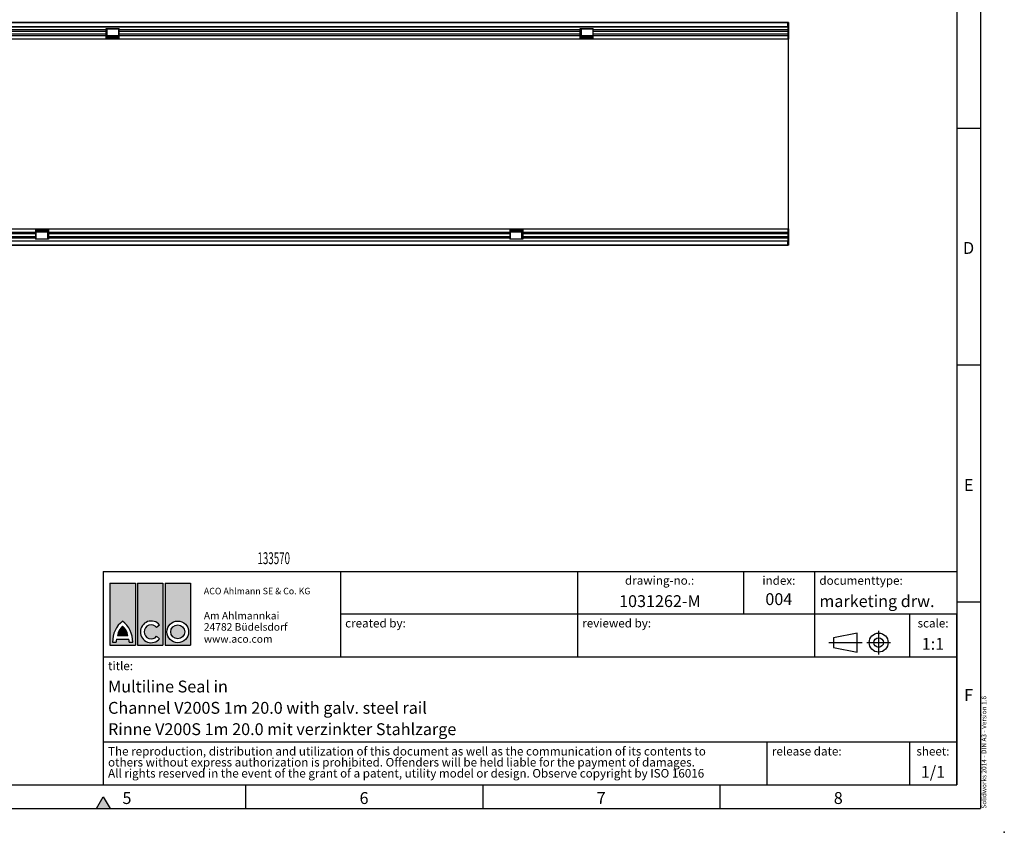
# Model space of a CAD drawing. Units: millimetres. Extents: x 75 to 2100, y 0 to 1460.
# Drawn here: x 1062 to 2100, y 0 to 857 of the extents above; entities that cross this region are included whole.
import ezdxf
from ezdxf.enums import TextEntityAlignment as Align

# ---------------------------------------------------------------- set-up
doc = ezdxf.new("R2010")
doc.units = ezdxf.units.MM
doc.header["$LTSCALE"] = 5
doc.header["$PDSIZE"] = -1
doc.layers.get('0').update_dxf_attribs({"color": 1})
for name, color, linetype in [('2003862', 7, 'Continuous'), ('DIMENSION', 3, 'Continuous'), ('MARKETING_DRW', 1, 'Continuous'), ('NOTES', 7, 'Continuous')]:
    doc.layers.add(name, color=color, linetype=linetype)
doc.styles.add('SLDTEXTSTYLE0', font='TXT', dxfattribs={"width": 0.605})

# ---------------------------------------------------------------- blocks, each defined once
blk = doc.blocks.new('1031262-M_004_local article - client 1000')
at = {"layer": 'NOTES', "style": 'SLDTEXTSTYLE0', "width": 0.605, "flags": 2}
blk.add_attdef('TITLE', text='', height=12.5, dxfattribs=at).set_placement((5.000000000000074, 3.854166930541223), align=Align.BOTTOM_LEFT)
at = {"layer": 'NOTES', "style": 'SLDTEXTSTYLE0', "width": 0.605}
blk.add_attdef('ARTICLENO', text='', height=12.5, dxfattribs=at).set_placement((162.5000000000003, 3.854166930540651), align=Align.BOTTOM_LEFT)
blk = doc.blocks.new('1031262-M_004_SW_NOTE_0_4')
at = {"layer": 'MARKETING_DRW', "char_height": 9, "attachment_point": 1, "style": 'SLDTEXTSTYLE0'}
for s, insert in [('The reproduction, distribution and utilization of this document as well as the communication of its contents to', (0, 11.60160965794769)), ('others without express authorization is prohibited. Offenders will be held liable for the payment of damages.', (0, -0.02339038489314674)), ('All rights reserved in the event of the grant of a patent, utility model or design. Observe copyright by ISO 16016', (0, -11.64839042773399))]:
    blk.add_mtext(s, dxfattribs=dict(at, insert=insert))
blk = doc.blocks.new('1031262-M_004_Top_view')
for p, q in [((-1011, 234.9999999999999), (-1011, 231.5550853016864)), ((-1011, 234.9999999999999), (-1000.973823051692, 234.9999999999999)), ((-1011, 230.8484215971204), (-1011, 231.5550853016864)), ((-1011, 231.5550853016864), (-1000.973823051692, 231.2925406184793)), ((-1011, 229.6030132393084), (-1011, 230.8484215971204)), ((-1000.962992883925, 230.5855933159894), (-1011, 230.8484215971204)), ((-1011, 228.1380451372611), (-1011, 229.6030132393084)), ((-1011, 229.6030132393084), (-1000.962992883925, 229.3401849581776)), ((-1000.973823051692, 234.9999999999999), (-1000, 234.9999999999999)), ((-1000.973823051692, 231.2925406184793), (-1000.973823051692, 234.9999999999999)), ((-1000.973823051692, 231.2925406184793), (-1000, 231.2925406184793)), ((-1000.962992883925, 229.3401849581776), (-1000.962992883925, 230.5855933159894)), ((-1000, 234.9999999999999), (-1000, 217.4999999999999)), ((-999.5000000000008, 234.9999999999999), (-1000, 234.9999999999999)), ((-999.5000000000005, 233.9999999999964), (-999.500000000001, 234.9999999999964)), ((-999.0000000000011, 234.9999999999964), (-999.500000000001, 234.9999999999964)), ((-999.500000000001, 234.9999999999964), (-0.5000000000009095, 235.0000000000035)), ((-999.0000000000006, 233.9999999999964), (-999.5000000000005, 233.9999999999964)), ((-999.0000000000011, 234.9999999999964), (-999.0000000000006, 230.7499999999965)), ((-1.000000000000909, 235.0000000000035), (-999.0000000000011, 234.9999999999964)), ((-999.0000000000009, 230.7499999999965), (-1.000000000000909, 230.7500000000034)), ((-999.0000000000002, 217.4999999999999), (-999.0000000000007, 230.7499999999965)), ((-1.000000000000909, 230.1362865996766), (-999.0000000000009, 230.1362865996697)), ((-719.700000000001, 228.4999999999985), (-706.0000000000009, 228.4999999999986)), ((-719.700000000001, 227.0694407493075), (-719.700000000001, 228.4999999999985)), ((-706.0000000000009, 227.0694407493078), (-706.0000000000009, 228.4999999999986)), ((-219.7000000000007, 228.5000000000018), (-206.0000000000009, 228.5000000000019)), ((-219.7000000000007, 227.069440749311), (-219.7000000000007, 228.5000000000018)), ((-206.0000000000009, 227.0694407493111), (-206.0000000000009, 228.5000000000019)), ((-1.000000000000909, 230.7500000000034), (-1.000000000000909, 235.0000000000035)), ((-0.5000000000009095, 235.0000000000035), (-1.000000000000909, 235.0000000000035)), ((-0.5000000000009095, 234.0000000000036), (-1.000000000000909, 234.0000000000034)), ((-1.000000000000455, 230.7500000000034), (-1.000000000000455, 217.4999999999999)), ((0, 234.9999999999999), (-0.5000000000006821, 235)), ((-0.5000000000009095, 234.0000000000036), (-0.5000000000009095, 235.0000000000035)), ((0, 234.9999999999999), (0, 217.4999999999999)), ((-1000.973823051692, 227.8755004540538), (-1011, 228.1380451372611)), ((-1011, 228.1380451372611), (-1011, 181.4742723799228)), ((-1000.973823051692, 181.2283127095055), (-1000.973823051692, 227.8755004540538)), ((-719.700000000001, 227.0694407493075), (-999.0000000000009, 227.0694407493055)), ((-719.700000000001, 225.5658017003503), (-999.0000000000005, 225.5658017003482)), ((-719.700000000001, 222.498955849986), (-999.0000000000008, 222.498955849984)), ((-719.700000000001, 220.9953168010286), (-999.0000000000008, 220.9953168010267)), ((-718.8000000000002, 227.8510441500125), (-719.700000000001, 227.8510441500124)), ((-719.700000000001, 225.5658017003503), (-719.700000000001, 227.0694407493075)), ((-719.700000000001, 222.498955849986), (-719.700000000001, 225.5658017003503)), ((-718.8000000000002, 224.7841982996483), (-719.700000000001, 224.7841982996481)), ((-718.8000000000002, 223.2805592506909), (-719.700000000001, 223.2805592506909)), ((-719.700000000001, 220.9953168010286), (-719.700000000001, 222.498955849986)), ((-719.7000000000007, 217.4999999999985), (-719.700000000001, 220.9953168010286)), ((-718.8000000000002, 220.2137134003268), (-719.700000000001, 220.2137134003266)), ((-718.8000000000002, 218.5), (-719.700000000001, 218.4999999999999)), ((-706.3000000000002, 227.9999999999998), (-718.8000000000002, 227.9999999999998)), ((-718.8000000000002, 227.9999999999998), (-718.8000000000002, 227.8510441500125)), ((-718.8000000000002, 227.8510441500125), (-718.8000000000002, 224.7841982996483)), ((-718.8000000000002, 224.7841982996483), (-718.8000000000002, 223.2805592506909)), ((-718.8000000000002, 223.2805592506909), (-718.8000000000002, 220.2137134003268)), ((-718.8000000000002, 221.0494897427831), (-706.3000000000002, 221.0494897427832)), ((-706.3000000000004, 220.765063509461), (-718.8000000000002, 220.765063509461)), ((-718.8000000000002, 220.2137134003268), (-718.8000000000002, 218.5)), ((-718.8000000000002, 220.0433756729726), (-706.3000000000002, 220.0433756729726)), ((-718.8000000000002, 219.1773502691882), (-706.3000000000002, 219.1773502691882)), ((-706.3000000000002, 227.8510441500125), (-706.3000000000002, 227.9999999999998)), ((-706.3000000000002, 224.7841982996483), (-706.3000000000002, 227.8510441500125)), ((-706.0000000000009, 227.8510441500124), (-706.3000000000002, 227.8510441500125)), ((-706.3000000000002, 223.2805592506909), (-706.3000000000002, 224.7841982996483)), ((-706.0000000000009, 224.7841982996481), (-706.3000000000002, 224.7841982996483)), ((-706.3000000000002, 220.2137134003268), (-706.3000000000002, 223.2805592506909)), ((-706.0000000000009, 223.2805592506909), (-706.3000000000002, 223.2805592506909)), ((-706.3000000000002, 218.5), (-706.3000000000002, 220.2137134003268)), ((-706.0000000000009, 220.2137134003266), (-706.3000000000002, 220.2137134003268)), ((-706.0000000000009, 218.4999999999999), (-706.3000000000002, 218.5)), ((-706.0000000000009, 225.5658017003503), (-706.0000000000009, 227.0694407493078)), ((-219.7000000000007, 227.069440749311), (-706.0000000000009, 227.0694407493078)), ((-706.0000000000009, 222.4989558499861), (-706.0000000000009, 225.5658017003503)), ((-219.7000000000007, 225.5658017003536), (-706.0000000000009, 225.5658017003503)), ((-706.0000000000009, 220.9953168010288), (-706.0000000000009, 222.4989558499861)), ((-219.7000000000007, 222.4989558499894), (-706.0000000000009, 222.4989558499861)), ((-706.0000000000009, 217.4999999999986), (-706.0000000000009, 220.9953168010288)), ((-219.7000000000007, 220.9953168010321), (-706.0000000000009, 220.9953168010288)), ((-218.8000000000002, 227.8510441500125), (-219.7000000000007, 227.8510441500124)), ((-219.7000000000007, 225.5658017003536), (-219.7000000000007, 227.069440749311)), ((-219.7000000000007, 222.4989558499894), (-219.7000000000007, 225.5658017003536)), ((-218.8000000000002, 224.7841982996483), (-219.7000000000012, 224.7841982996481)), ((-218.8000000000002, 223.2805592506909), (-219.7000000000012, 223.2805592506909)), ((-219.7000000000007, 220.9953168010321), (-219.7000000000007, 222.4989558499894)), ((-219.7000000000007, 217.5000000000018), (-219.7000000000007, 220.9953168010321)), ((-218.8000000000002, 220.2137134003268), (-219.7000000000007, 220.2137134003266)), ((-218.8000000000002, 218.5), (-219.7000000000007, 218.4999999999999)), ((-206.3000000000002, 228), (-218.8000000000002, 228)), ((-218.8000000000002, 228), (-218.8000000000002, 227.8510441500125)), ((-218.8000000000002, 227.8510441500125), (-218.8000000000002, 224.7841982996483)), ((-218.8000000000002, 224.7841982996483), (-218.8000000000002, 223.2805592506909)), ((-218.8000000000002, 223.2805592506909), (-218.8000000000002, 220.2137134003268)), ((-218.8000000000002, 221.0494897427832), (-206.3000000000002, 221.0494897427832)), ((-206.3, 220.765063509461), (-218.8, 220.765063509461)), ((-218.8000000000002, 220.2137134003268), (-218.8000000000002, 218.5)), ((-218.8000000000002, 220.0433756729759), (-206.3000000000002, 220.043375672976)), ((-218.8000000000002, 219.1773502691915), (-206.3000000000002, 219.1773502691915)), ((-206.3000000000002, 227.8510441500125), (-206.3000000000002, 228)), ((-206.3000000000002, 224.7841982996483), (-206.3000000000002, 227.8510441500125)), ((-206.0000000000009, 227.8510441500124), (-206.3000000000002, 227.8510441500125)), ((-206.3000000000002, 223.2805592506909), (-206.3000000000002, 224.7841982996483)), ((-206.0000000000009, 224.7841982996481), (-206.3000000000002, 224.7841982996483)), ((-206.3000000000002, 220.2137134003268), (-206.3000000000002, 223.2805592506909)), ((-206.0000000000009, 223.2805592506909), (-206.3000000000002, 223.2805592506909)), ((-206.3000000000002, 218.5), (-206.3000000000002, 220.2137134003268)), ((-206.0000000000007, 220.2137134003266), (-206.3000000000002, 220.2137134003268)), ((-206.0000000000007, 218.4999999999999), (-206.3000000000002, 218.5)), ((-206.0000000000009, 225.5658017003536), (-206.0000000000009, 227.0694407493111)), ((-1.000000000000909, 227.0694407493124), (-206.0000000000009, 227.0694407493111)), ((-206.0000000000007, 222.4989558499896), (-206.0000000000009, 225.5658017003536)), ((-1.000000000000909, 225.5658017003551), (-206.0000000000009, 225.5658017003536)), ((-206.0000000000007, 220.9953168010322), (-206.0000000000007, 222.4989558499896)), ((-1.000000000000455, 222.4989558499909), (-206.0000000000007, 222.4989558499896)), ((-206.0000000000007, 217.5000000000019), (-206.0000000000007, 220.9953168010322)), ((-1.000000000000455, 220.9953168010336), (-206.0000000000007, 220.9953168010322)), ((-1000, 217.4999999999999), (-999.0000000000002, 217.4999999999999)), ((-1000, 168.593150516748), (-1000, 217.5)), ((-719.7000000000007, 217.4999999999985), (-999.0000000000002, 217.4999999999964)), ((-706.0000000000009, 217.7679491924296), (-719.700000000001, 217.7679491924296)), ((-706.0000000000009, 217.4999999999985), (-719.700000000001, 217.4999999999983)), ((-219.7000000000007, 217.5000000000018), (-706.0000000000009, 217.4999999999986)), ((-206.0000000000007, 217.7679491924331), (-219.7000000000007, 217.7679491924331)), ((-206.0000000000007, 217.500000000002), (-219.7000000000007, 217.5000000000018)), ((-1.000000000000455, 217.5000000000035), (-206.0000000000007, 217.5000000000019)), ((-1.000000000000455, 217.4999999999999), (0, 217.4999999999999)), ((0, 168.593150516748), (0, 217.5)), ((-1011, 181.4742723799228), (-1011, 53.52572762007719)), ((-1000.973823051692, 53.77168729049424), (-1000.973823051692, 181.2283127095055)), ((-1000, 66.4068494832519), (-1000, 168.593150516748)), ((0, 66.4068494832519), (0, 168.593150516748)), ((-1000, 17.5), (-1000, 66.4068494832519)), ((0, 17.5), (0, 66.4068494832519)), ((-1011, 53.52572762007719), (-1011, 6.861954862738799)), ((-1000.973823051692, 7.124499545945923), (-1000.973823051692, 53.77168729049424)), ((-1000, 17.5), (-999.0000000000005, 17.5)), ((-1000, 17.5), (-1000, 0)), ((-999.0000000000002, 4.249999999999886), (-999.0000000000005, 17.5)), ((-999.0000000000002, 17.5), (-794.0000000000002, 17.5)), ((-999.0000000000002, 14.00468319896981), (-794.0000000000002, 14.00468319896981)), ((-999.0000000000002, 12.50104415001238), (-794.0000000000002, 12.50104415001238)), ((-794.0000000000002, 17.5), (-794.0000000000002, 14.00468319896981)), ((-794.0000000000002, 17.5), (-780.3000000000002, 17.49999999999989)), ((-794.0000000000002, 17.23205080756873), (-780.3000000000002, 17.23205080756873)), ((-794.0000000000002, 16.49999999999989), (-793.7000000000003, 16.49999999999989)), ((-794.0000000000002, 14.78628659967319), (-793.7000000000003, 14.78628659967319)), ((-794.0000000000002, 14.00468319896981), (-794.0000000000002, 12.50104415001238)), ((-794.0000000000002, 12.50104415001238), (-794, 9.434198299648187)), ((-794, 11.719440749309), (-793.7000000000003, 11.719440749309)), ((-793.7000000000003, 16.49999999999989), (-793.7000000000003, 14.78628659967319)), ((-781.2000000000003, 15.82264973081033), (-793.7000000000003, 15.82264973081033)), ((-781.2000000000003, 14.95662432702591), (-793.7000000000003, 14.95662432702591)), ((-793.7000000000003, 14.78628659967319), (-793.7000000000003, 11.719440749309)), ((-793.7000000000003, 14.23493649053887), (-781.2000000000003, 14.23493649053887)), ((-781.2000000000003, 13.95051025721682), (-793.7000000000003, 13.95051025721682)), ((-793.7000000000003, 11.719440749309), (-793.7000000000003, 10.21580170035168)), ((-781.2000000000003, 16.49999999999989), (-780.3000000000002, 16.49999999999989)), ((-781.2000000000003, 14.78628659967319), (-781.2000000000003, 16.49999999999989)), ((-781.2000000000003, 11.719440749309), (-781.2000000000003, 14.78628659967319)), ((-781.2000000000003, 14.78628659967319), (-780.3000000000002, 14.78628659967319)), ((-781.2000000000003, 10.21580170035168), (-781.2000000000003, 11.719440749309)), ((-781.2000000000003, 11.719440749309), (-780.3, 11.719440749309)), ((-780.3000000000002, 17.5), (-294.0000000000002, 17.49999999999989)), ((-780.3000000000002, 17.5), (-780.3000000000002, 14.00468319896981)), ((-780.3000000000002, 14.00468319896981), (-780.3000000000002, 12.50104415001238)), ((-780.3000000000002, 14.00468319896981), (-294.0000000000002, 14.0046831989697)), ((-780.3000000000002, 12.50104415001238), (-780.3000000000002, 9.434198299648187)), ((-780.3000000000002, 12.50104415001238), (-294.0000000000002, 12.50104415001226)), ((-294.0000000000002, 17.49999999999989), (-294.0000000000002, 14.0046831989697)), ((-294.0000000000002, 17.5), (-280.3000000000004, 17.5)), ((-294.0000000000002, 17.23205080756873), (-280.3000000000002, 17.23205080756873)), ((-294.0000000000002, 16.49999999999989), (-293.7000000000003, 16.49999999999989)), ((-294.0000000000002, 14.78628659967319), (-293.7000000000003, 14.78628659967319)), ((-294.0000000000002, 14.0046831989697), (-294.0000000000002, 12.50104415001226)), ((-294.0000000000002, 12.50104415001226), (-294.0000000000002, 9.434198299648187)), ((-294.0000000000002, 11.719440749309), (-293.7000000000003, 11.719440749309)), ((-293.7000000000003, 16.49999999999989), (-293.7000000000003, 14.78628659967319)), ((-281.2, 15.82264973081033), (-293.7000000000003, 15.82264973081033)), ((-281.2, 14.95662432702568), (-293.7000000000003, 14.95662432702568)), ((-293.7000000000003, 14.78628659967319), (-293.7000000000003, 11.719440749309)), ((-293.6999999999998, 14.23493649053887), (-281.2, 14.23493649053887)), ((-281.2, 13.95051025721682), (-293.7000000000003, 13.95051025721682)), ((-293.7000000000003, 11.719440749309), (-293.7000000000003, 10.21580170035168)), ((-281.2, 16.49999999999989), (-280.3000000000002, 16.49999999999989)), ((-281.2, 14.78628659967319), (-281.2, 16.49999999999989)), ((-281.2, 11.719440749309), (-281.2, 14.78628659967319)), ((-281.2, 14.78628659967319), (-280.3000000000002, 14.78628659967319)), ((-281.2, 10.21580170035168), (-281.2, 11.719440749309)), ((-281.2, 11.719440749309), (-280.3000000000002, 11.719440749309)), ((-280.3000000000002, 17.49999999999989), (-1.000000000000455, 17.5)), ((-280.3000000000002, 17.49999999999989), (-280.3000000000002, 14.0046831989697)), ((-280.3000000000002, 14.0046831989697), (-280.3000000000002, 12.50104415001226)), ((-280.3000000000002, 14.0046831989697), (-1.000000000000227, 14.00468319896981)), ((-280.3000000000002, 12.50104415001226), (-280.3000000000002, 9.434198299648187)), ((-280.3000000000002, 12.50104415001226), (-1.000000000000227, 12.50104415001238)), ((-1.000000000000455, 17.5), (-1.000000000000227, 4.249999999999886)), ((-1.000000000000455, 17.5), (0, 17.5)), ((0, 17.5), (0, 0)), ((-1011, 6.861954862738799), (-1000.973823051692, 7.124499545945923)), ((-1011, 5.399409424004602), (-1011, 6.861954862738799)), ((-1000.962992883925, 5.662237705135567), (-1011, 5.399409424004602)), ((-1011, 4.153719972659019), (-1011, 5.399409424004602)), ((-1011, 4.153719972659019), (-1000.962992883925, 4.416548253789983)), ((-1011, 3.446571735430325), (-1011, 4.153719972659019)), ((-1000.973823051692, 3.70911641863745), (-1011, 3.446571735430325)), ((-1011, 3.446571735430325), (-1011, 0)), ((-1011, 0), (-1000.973823051693, 0)), ((-1000.973823051692, 3.70911641863745), (-1000, 3.70911641863745)), ((-1000.973823051693, 0), (-1000.973823051692, 3.70911641863745)), ((-1000, 0), (-1000.973823051693, 0)), ((-1000.962992883925, 4.416548253789983), (-1000.962992883925, 5.662237705135567)), ((-999.5000000000003, -2.273736754432321e-13), (-1000, 0)), ((-999.5000000000002, 0.9999999999998863), (-999.5000000000002, -2.273736754432321e-13)), ((-999.5000000000002, 0.9999999999998863), (-999.0000000000002, 0.9999999999998863)), ((-999.5000000000002, -2.273736754432321e-13), (-999.0000000000002, 0)), ((-0.5, 0), (-999.5000000000002, -2.273736754432321e-13)), ((-999.0000000000002, 9.434198299648187), (-794, 9.434198299648187)), ((-999.0000000000002, 7.930559250690862), (-794, 7.930559250690862)), ((-999.0000000000002, 4.863713400326674), (-1.000000000000227, 4.863713400326674)), ((-1.000000000000227, 4.249999999999886), (-999.0000000000001, 4.249999999999886)), ((-999.0000000000002, 4.249999999999886), (-999.0000000000002, 0)), ((-999.0000000000002, 0), (-1.000000000000227, 0)), ((-794, 10.21580170035168), (-793.7000000000003, 10.21580170035168)), ((-794, 9.434198299648187), (-794, 7.930559250690862)), ((-794, 7.930559250690862), (-794, 6.499999999999886)), ((-794, 7.148955849987487), (-793.7000000000003, 7.148955849987487)), ((-780.3000000000002, 6.499999999999886), (-794, 6.499999999999886)), ((-793.7000000000003, 10.21580170035168), (-793.7000000000003, 7.148955849987487)), ((-793.7000000000003, 7.148955849987487), (-793.7000000000003, 6.999999999999886)), ((-793.7000000000003, 6.999999999999886), (-781.2000000000003, 6.999999999999886)), ((-781.2000000000003, 7.148955849987487), (-781.2000000000003, 10.21580170035168)), ((-781.2000000000003, 10.21580170035168), (-780.3, 10.21580170035168)), ((-781.2000000000003, 6.999999999999886), (-781.2000000000003, 7.148955849987487)), ((-781.2000000000003, 7.148955849987487), (-780.3000000000002, 7.148955849987487)), ((-780.3000000000002, 9.434198299648187), (-780.3000000000002, 7.930559250690862)), ((-780.3000000000002, 9.434198299648187), (-294.0000000000002, 9.434198299648187)), ((-780.3000000000002, 7.930559250690862), (-780.3000000000002, 6.499999999999886)), ((-780.3000000000002, 7.930559250690862), (-294.0000000000002, 7.930559250690749)), ((-294.0000000000002, 10.21580170035168), (-293.7000000000003, 10.21580170035168)), ((-294.0000000000002, 9.434198299648187), (-294.0000000000002, 7.930559250690749)), ((-294.0000000000002, 7.930559250690749), (-294.0000000000002, 6.499999999999773)), ((-294.0000000000002, 7.148955849987487), (-293.7000000000003, 7.148955849987487)), ((-280.3000000000002, 6.499999999999773), (-294.0000000000002, 6.499999999999773)), ((-293.7000000000003, 10.21580170035168), (-293.7000000000003, 7.148955849987487)), ((-293.7000000000003, 7.148955849987487), (-293.7000000000003, 7)), ((-293.7000000000003, 7), (-281.2, 7)), ((-281.2, 7.148955849987487), (-281.2, 10.21580170035168)), ((-281.2, 10.21580170035168), (-280.3000000000002, 10.21580170035168)), ((-281.2, 7), (-281.2, 7.148955849987487)), ((-281.2, 7.148955849987487), (-280.3000000000002, 7.148955849987487)), ((-280.3000000000002, 9.434198299648187), (-280.3000000000002, 7.930559250690749)), ((-280.3000000000002, 9.434198299648187), (-1.000000000000455, 9.434198299648187)), ((-280.3000000000002, 7.930559250690749), (-280.3000000000002, 6.499999999999773)), ((-280.3000000000002, 7.930559250690749), (-1.000000000000227, 7.930559250690862)), ((-130.0000000000002, -0.2000000000001592), (-130.0000000000002, 0)), ((-127.0000000000002, 0), (-127.0000000000002, -0.2000000000001592)), ((-35.00000000000023, -0.2000000000001592), (-35.00000000000023, 0)), ((-32.00000000000023, 0), (-32.00000000000023, -0.2000000000001592)), ((-1.000000000000227, 0), (-1.000000000000455, 4.249999999999886)), ((-1.000000000000455, 0.9999999999998863), (-0.5000000000006821, 0.9999999999998863)), ((-1.000000000000227, 0), (-0.5, 0)), ((-0.5000000000006821, 0.9999999999998863), (-0.5, 0)), ((0, 0), (-0.5000000000002274, -1.13686837721616e-13)), ((-127.0000000000002, -0.2000000000001592), (-130.0000000000002, -0.2000000000001592)), ((-35.00000000000023, -0.2000000000001592), (-127.0000000000002, -0.2000000000001592)), ((-32.00000000000023, -0.2000000000001592), (-35.00000000000023, -0.2000000000001592))]:
    blk.add_line(p, q)
for centre, radius, start, end in [((-1000.863941454089, 229.7110241613782), 0.8801604353468766, 11.01634848807009, 96.46163665783642), ((-1000.863941454089, 228.4656158035664), 0.8801604353468766, 11.01634848807009, 96.46163665783642), ((-1001, 226.8758431290784), 1.000000000000114, 0, 88.49999999999734), ((-1000.967521050474, 180.260299378944), 0.9680338441214165, 1.865017241933592, 90.37300413104857), ((-1000.967521050475, 54.73970062105661), 0.9680338441221205, 269.6269958689905, 358.1349827580274), ((-1001, 8.124156870921524), 1.000000000000114, 271.5000000000027, 0), ((-1000.864127917554, 6.536945765108271), 0.8802774970184445, 263.5514403049903, 349.0080524358104), ((-1000.864127917554, 5.291256313762688), 0.8802774970183546, 263.5514403049903, 349.008052435804)]:
    blk.add_arc(centre, radius, start, end)
for centre, major_axis, ratio, start_param, end_param in [((-1001, 231.2939115535099), (-0.02621270012878087, 1.001028260650287), 0.02609635800177272, 3.925623169521811, 4.710336100241173), ((-1001, 232.8778998840236), (-0.02618124583227655, 5.002399474996538), 0.005228434095315884, 3.141428355456577, 3.926826518859139), ((-1001, 2.122100115976309), (0.02618124583227654, 5.002399474996423), 0.005228434095316003, 5.498636674589326, 6.283349605312733), ((-1001, 3.707745483606914), (0.02621270012889454, 1.001028260650287), 0.02609635800177562, 4.714441860528096, 5.499840023926533)]:
    blk.add_ellipse(centre, major_axis=major_axis, ratio=ratio, start_param=start_param, end_param=end_param)
blk = doc.blocks.new('1031262-M_004_SW_NOTE_0')
at = {"layer": 'MARKETING_DRW', "insert": (0, 10.23197518443997), "char_height": 7.9375, "attachment_point": 1, "style": 'SLDTEXTSTYLE0'}
blk.add_mtext('www.aco.com', dxfattribs=at)
blk = doc.blocks.new('1031262-M_004_SW_NOTE_0_1')
at = {"layer": 'MARKETING_DRW', "insert": (0, 10.23197518443997), "char_height": 7.9375, "attachment_point": 1, "style": 'SLDTEXTSTYLE0'}
blk.add_mtext('24782 Büdelsdorf', dxfattribs=at)
blk = doc.blocks.new('1031262-M_004_SW_NOTE_0_2')
at = {"layer": 'MARKETING_DRW', "insert": (0, 10.23197518443998), "char_height": 7.9375, "attachment_point": 1, "style": 'SLDTEXTSTYLE0'}
blk.add_mtext('Am Ahlmannkai', dxfattribs=at)
blk = doc.blocks.new('1031262-M_004_SW_NOTE_0_3')
at = {"layer": 'MARKETING_DRW', "insert": (0, 8.820668262448251), "char_height": 6.842672413793103, "attachment_point": 1, "style": 'SLDTEXTSTYLE0'}
blk.add_mtext('ACO Ahlmann SE & Co. KG', dxfattribs=at)
blk = doc.blocks.new('1031262-M_004_ACO_Logo_Black')
h = blk.add_hatch(color=256)
h.paths.add_polyline_path([(26.7524999999999, 6.938893903907228e-14), (26.75250000000011, 65.25000000000031), (1.040834085586084e-13, 65.25000000000038), (3.469446951953614e-14, 1.387778780781446e-13)], flags=0)
edge = h.paths.add_edge_path(flags=0)
edge.add_arc((1.965566645237456, 2.719646293915315), 18.27000000000001, 1.70267130094404, 10.97771219087588)
edge.add_line((19.90125000000006, 6.198750000000058), (6.851250000000052, 6.198750000000058))
edge.add_arc((24.78693335476262, 2.719646293915315), 18.27, 169.0222878091241, 178.297328699056)
edge.add_line((6.525000000000038, 3.262500000000071), (2.77312500000005, 3.262500000000071))
edge.add_arc((30.17298378070719, 3.793314277603308), 27.40500000000001, 127.80004226987381, 181.1098456421219, ccw=False)
edge.add_arc((-3.420483780707077, 3.793314277603308), 27.40500000000001, -1.109845642122707, 52.19995773012448, ccw=False)
edge.add_line((23.97937500000006, 3.262500000000071), (20.22750000000004, 3.262500000000071))
h = blk.add_hatch(color=256)
h.paths.add_polyline_path([(55.78875000000007, 6.938893903907228e-14), (55.78875000000007, 65.2500000000001), (29.03625000000003, 65.2500000000001), (29.03625000000003, 6.938893903907228e-14)], flags=0)
edge = h.paths.add_edge_path(flags=0)
edge.add_line((52.36314272369345, 21.21480221530046), (49.19384434962672, 18.64835499555038))
edge.add_arc((43.48910727630668, 14.02875000000005), 7.340624999999982, 39.00000000000094, 320.9999999999999)
edge.add_line((49.19384434962672, 9.409145004449712), (52.36314272369345, 6.842697784699564))
edge.add_arc((43.48910727630668, 14.02875000000005), 11.41875000000001, 38.99999999999949, 320.9999999999993, ccw=False)
h = blk.add_hatch(color=256)
h.paths.add_polyline_path([(84.82500000000007, 6.938893903907228e-14), (84.82500000000007, 65.2500000000001), (58.07250000000003, 65.2500000000001), (58.07250000000003, 6.938893903907228e-14)], flags=0)
edge = h.paths.add_edge_path(flags=0)
edge.add_arc((71.44875000000006, 14.02875000000005), 11.41875000000005, 0, 360)
h = blk.add_hatch(color=256)
edge = h.paths.add_edge_path(flags=0)
edge.add_arc((71.44875000000006, 14.02875000000005), 7.340624999999984, 0, 360)
h = blk.add_hatch(color=256)
edge = h.paths.add_edge_path(flags=0)
edge.add_arc((1.026149727432792, 6.43767234554532), 18.27, 11.60763246583802, 47.46993205327813)
edge.add_arc((25.72635027256728, 6.43767234554532), 18.26999999999998, 132.5300679467218, 168.392367534162)
edge.add_line((7.830000000000024, 10.11375000000009), (18.92250000000005, 10.11375000000009))
for p, q in [((1.040834085586084e-13, 65.25000000000038), (26.75250000000011, 65.25000000000031)), ((1.040834085586084e-13, 65.25000000000038), (3.469446951953614e-14, 1.387778780781446e-13)), ((26.75250000000011, 65.25000000000031), (26.7524999999999, 6.938893903907228e-14)), ((29.03625000000003, 65.2500000000001), (55.78875000000007, 65.2500000000001)), ((29.03625000000003, 65.2500000000001), (29.03625000000003, 6.938893903907228e-14)), ((55.78875000000007, 65.2500000000001), (55.78875000000007, 6.938893903907228e-14)), ((58.07250000000003, 65.2500000000001), (84.82500000000007, 65.2500000000001)), ((58.07250000000003, 65.2500000000001), (58.07250000000003, 6.938893903907228e-14)), ((84.82500000000007, 65.2500000000001), (84.82500000000007, 6.938893903907228e-14)), ((52.36314272369345, 21.21480221530046), (49.19384434962672, 18.64835499555031)), ((3.469446951953614e-14, 1.387778780781446e-13), (26.7524999999999, 6.938893903907228e-14)), ((2.77312500000005, 3.262500000000071), (6.525000000000038, 3.262500000000071)), ((6.851250000000052, 6.198750000000058), (19.90125000000006, 6.198750000000058)), ((7.830000000000024, 10.11375000000009), (18.92250000000005, 10.11375000000009)), ((20.22750000000004, 3.262500000000071), (23.97937500000006, 3.262500000000071)), ((29.03625000000003, 6.938893903907228e-14), (55.78875000000007, 6.938893903907228e-14)), ((52.36314272369345, 6.842697784699703), (49.19384434962672, 9.40914500444985)), ((58.07250000000003, 6.938893903907228e-14), (84.82500000000007, 6.938893903907228e-14))]:
    blk.add_line(p, q)
for radius in [11.41875000000005, 7.34062499999998]:
    blk.add_circle((71.44875000000006, 14.02875000000005), radius)
for centre, radius, start, end in [((30.17298378070719, 3.793314277603308), 27.40500000000003, 127.8000422698746, 181.1098456421227), ((-3.420483780707077, 3.793314277603308), 27.40500000000003, 358.8901543578789, 52.19995773012536), ((43.48910727630668, 14.02875000000005), 11.41875000000004, 39.00000000000039, 321.0000000000007), ((43.48910727630668, 14.02875000000005), 7.340625000000004, 39.0000000000005, 321.0000000000007), ((25.72635027256728, 6.43767234554532), 18.27, 132.5300679467218, 168.392367534162), ((1.026149727432792, 6.43767234554532), 18.27, 11.60763246583802, 47.46993205327813), ((24.78693335476262, 2.719646293915315), 18.27, 169.0222878091241, 178.297328699056), ((1.965566645237456, 2.719646293915315), 18.27000000000002, 1.70267130094404, 10.97771219087588)]:
    blk.add_arc(centre, radius, start, end)
blk = doc.blocks.new('1031262-M_004_DE-ACO_Ahlmann_SE')
blk.add_blockref('1031262-M_004_ACO_Logo_Black', (6.999999999999992, 12.30769230769202))
at = {"layer": 'MARKETING_DRW'}
for name, p in [('1031262-M_004_SW_NOTE_0_3', (106, 63.97292419861811)), ('1031262-M_004_SW_NOTE_0_2', (106.0000000000003, 37.11217947874669)), ('1031262-M_004_SW_NOTE_0_1', (106.0000000000003, 25.28896125784608)), ('1031262-M_004_SW_NOTE_0', (106.0000000000003, 12.55664237628504))]:
    blk.add_blockref(name, p, dxfattribs=at)

msp = doc.modelspace()

# ---------------------------------------------------------------- hatches: boundary and pattern name
msp.add_hatch(color=256).paths.add_polyline_path([(1142.78312163513, 25.00000000000002), (1157.21687836487, 25.00000000000002), (1150, 37.5)], flags=0)

# ---------------------------------------------------------------- linework, layer by layer
for p, q in [((2075, 1460), (2075, 25)), ((2050, 1435), (2050, 50.00000000000001)), ((2050, 742.5), (2075, 742.5000000000002)), ((2075, 492.5000000000002), (2050, 492.5000000000002)), ((2075, 242.5000000000001), (2050, 242.5000000000001)), ((99.99999999999994, 50.00000000000001), (2050, 50.00000000000001)), ((1300, 50.00000000000004), (1300, 25.00000000000002)), ((1550, 50.00000000000004), (1550, 25.00000000000002)), ((1800, 50.00000000000004), (1800, 25.00000000000002)), ((1142.78312163513, 25.00000000000002), (1150, 37.5)), ((1150, 37.5), (1157.216878364871, 25.00000000000002)), ((75, 25), (2075, 25)), ((1142.78312163513, 25.00000000000002), (1157.216878364871, 25.00000000000002))]:
    msp.add_line(p, q)
msp.add_point((2100, 0))
at = {"layer": 'MARKETING_DRW'}
for p, q in [((1150, 275.0000000000001), (1150, 50.00000000000004)), ((1150, 275.0000000000001), (1650, 275.0000000000001)), ((1400, 275.0000000000001), (1400, 184.9999999999997)), ((1650, 275.0000000000001), (1650, 229.9999999999998)), ((1650, 275.0000000000001), (1900, 275.0000000000001)), ((1825, 275.0000000000001), (1825, 230.0000000000001)), ((1900, 275.0000000000001), (1900, 229.9999999999999)), ((1900, 275.0000000000001), (2050, 275.0000000000001)), ((2050, 275.0000000000001), (2050, 230.0000000000001)), ((2050, 230.0000000000001), (1400, 230.0000000000001)), ((1650, 229.9999999999998), (1650, 184.9999999999999)), ((1900, 229.9999999999999), (1900, 184.9999999999997)), ((2000, 230.0000000000001), (2000, 184.9999999999997)), ((2050, 50.00000000000004), (2050, 230.0000000000001)), ((1945, 209.9999999999999), (1920, 205.0499999999998)), ((1945, 189.9999999999997), (1945, 209.9999999999999)), ((1967.5, 212.4999999999998), (1967.5, 187.4999999999997)), ((1915, 199.9999999999998), (1950, 199.9999999999998)), ((1920, 205.0499999999998), (1920, 194.9499999999998)), ((1955, 199.9999999999998), (1980, 199.9999999999998)), ((1920, 194.9499999999998), (1945, 189.9999999999997)), ((1150, 184.9999999999999), (2050, 184.9999999999999)), ((2050, 95.00000000000023), (1150, 95.00000000000009)), ((1850, 49.99999999999977), (1850, 94.99999999999987)), ((2000, 94.99999999999994), (2000, 49.99999999999977)), ((1150, 50.00000000000004), (2050, 50.00000000000004)), ((1150, 50.00000000000004), (2050, 50.00000000000004))]:
    msp.add_line(p, q, dxfattribs=at)
for radius in [10.00000000000024, 5.000000000000224]:
    msp.add_circle((1967.5, 199.9999999999998), radius, dxfattribs=at)

# ---------------------------------------------------------------- block references
at = {"layer": '2003862'}
msp.add_blockref('1031262-M_004_Top_view', (1872.619127055024, 618.8795254839994), dxfattribs=at)
at = {"layer": 'DIMENSION'}
ref = msp.add_blockref('1031262-M_004_local article - client 1000', (1150, 275.0000000000001), dxfattribs=at)
ref.add_attrib('ARTICLENO', '133570', dxfattribs={"layer": 'NOTES', "height": 12.5, "style": 'SLDTEXTSTYLE0', "width": 0.605}).set_placement((1312.5, 278.8541669305408), align=Align.BOTTOM_LEFT)
at = {"layer": 'MARKETING_DRW'}
for name, p in [('1031262-M_004_DE-ACO_Ahlmann_SE', (1150, 184.9999999999999)), ('1031262-M_004_SW_NOTE_0_4', (1155, 78.37500024819713))]:
    msp.add_blockref(name, p, dxfattribs=at)

# ---------------------------------------------------------------- texts
at = {"char_height": 12.5, "attachment_point": 2, "style": 'SLDTEXTSTYLE0'}
for s, insert in [('D', (2062.356770690531, 622.3633462069824)), ('E', (2062.434896058403, 372.3633462069824)), ('F', (2062.335069361143, 151.1133462069825)), ('5', (1174.913194437977, 42.36334620698247)), ('6', (1424.913194437977, 42.36334620698248)), ('7', (1674.913194437977, 42.36334620698248)), ('8', (1924.913194437977, 42.36334620698248))]:
    msp.add_mtext(s, dxfattribs=dict(at, insert=insert))
at = {"insert": (2076.054661220813, 25.00000000000001), "char_height": 5, "attachment_point": 1, "rotation": 90.00000000000018, "style": 'SLDTEXTSTYLE0'}
msp.add_mtext('Solidworks 2014 - DIN A3 - Version 1.6', dxfattribs=at)
at = {"layer": 'MARKETING_DRW', "style": 'SLDTEXTSTYLE0'}
for s, insert, char_height, attachment_point in [('drawing-no.:', (1736.534373871983, 270.057876455934), 9, 2), ('index:', (1862.312500089407, 269.976609906145), 9, 2), ('documenttype:', (1905, 269.9766099061448), 9, 1), ('1031262-M', (1736.84461787343, 249.967513677691), 12.5, 2), ('004', (1862.239583022892, 252.0971433073206), 12.5, 2), ('marketing drw.', (1905, 249.9675136776909), 12.5, 1), ('created by:', (1405, 224.9766099061451), 9, 1), ('reviewed by:', (1655, 224.9766099061452), 9, 1), ('scale:', (2024.875000087544, 224.9766099061448), 9, 2), ('1:1', (2024.782986240461, 204.9675136776907), 12.5, 2), ('title:', (1155, 179.9766099061449), 9, 1), ('Multiline Seal in', (1155, 159.967513677691), 12.5, 1), ('Channel V200S 1m 20.0 with galv. steel rail', (1155, 137.4675136776906), 12.5, 1), ('Rinne V200S 1m 20.0 mit verzinkter Stahlzarge', (1155, 114.9675136776906), 12.5, 1), ('release date:', (1855, 89.976609906145), 9, 1), ('sheet:', (2024.750000091269, 89.97660990614482), 9, 2), ('1/1', (2024.782986240461, 69.96751367769075), 12.5, 2)]:
    msp.add_mtext(s, dxfattribs=dict(at, insert=insert, char_height=char_height, attachment_point=attachment_point))

doc.saveas('drawing.dxf')
